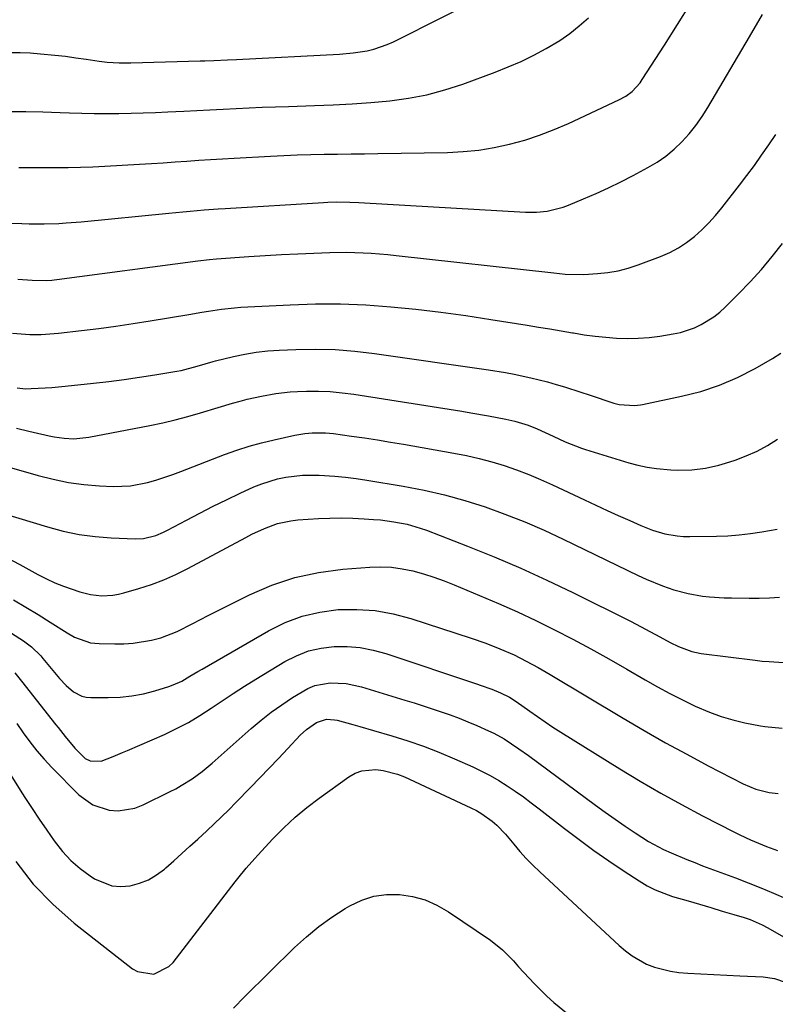
# Model space of a CAD drawing. Units: inches. Extents: x 1836216 to 1841548, y 458070 to 463404.
# Drawn here: x 1838192 to 1838394, y 459578 to 459841 of the extents above; entities that cross this region are included whole.
import ezdxf

# ---------------------------------------------------------------- set-up
doc = ezdxf.new("R2010")
doc.units = ezdxf.units.IN
doc.header["$MEASUREMENT"] = 0
doc.layers.add('7', color=7, linetype='Continuous')
doc.layers.add('8', color=7, linetype='Continuous')

msp = doc.modelspace()

# ---------------------------------------------------------------- linework, layer by layer
at = {"layer": '7', "color": 18}
for points in [[(1838192.2, 459801.32, 1844), (1838195.49, 459801.3, 1844), (1838198.78, 459801.29, 1844), (1838202.07, 459801.29, 1844), (1838205.36, 459801.32, 1844), (1838208.65, 459801.39, 1844), (1838211.94, 459801.52, 1844), (1838215.22, 459801.68, 1844), (1838224.48, 459802.22, 1844), (1838227.65, 459802.41, 1844), (1838230.81, 459802.61, 1844), (1838233.97, 459802.82, 1844), (1838237.13, 459803.04, 1844), (1838240.29, 459803.26, 1844), (1838243.46, 459803.47, 1844), (1838246.62, 459803.66, 1844), (1838249.78, 459803.85, 1844), (1838259.47, 459804.39, 1844), (1838263.06, 459804.57, 1844), (1838266.65, 459804.71, 1844), (1838270.25, 459804.8, 1844), (1838273.84, 459804.87, 1844), (1838277.43, 459804.9, 1844), (1838281.03, 459804.95, 1844), (1838284.62, 459805, 1844), (1838288.22, 459805.05, 1844), (1838306.83, 459805.35, 1844), (1838311.02, 459805.56, 1844), (1838315.18, 459805.96, 1844), (1838319.31, 459806.64, 1844), (1838323.41, 459807.52, 1844), (1838327.45, 459808.65, 1844), (1838331.44, 459809.93, 1844), (1838335.35, 459811.44, 1844), (1838339.21, 459813.1, 1844), (1838352.64, 459819.37, 1844), (1838354.48, 459820.39, 1844), (1838356.16, 459821.66, 1844), (1838358.3, 459823.98, 1844), (1838358.91, 459824.85, 1844), (1838364.82, 459834.05, 1844), (1838368.33, 459839.56, 1844), (1838371.79, 459845.09, 1844)], [(1838189.32, 459786.48, 1846), (1838192.94, 459786.33, 1846), (1838194.93, 459786.27, 1846), (1838198.91, 459786.26, 1846), (1838202.88, 459786.39, 1846), (1838204.87, 459786.5, 1846), (1838208.84, 459786.83, 1846), (1838232.31, 459789.15, 1846), (1838236.08, 459789.51, 1846), (1838237.97, 459789.68, 1846), (1838241.74, 459790, 1846), (1838245.51, 459790.28, 1846), (1838247.4, 459790.4, 1846), (1838273.65, 459791.98, 1846), (1838274.83, 459792.04, 1846), (1838277.19, 459792.11, 1846), (1838280.74, 459792.07, 1846), (1838283.1, 459791.96, 1846), (1838327.64, 459789.41, 1846), (1838330.58, 459789.4, 1846), (1838333.51, 459789.69, 1846), (1838337.79, 459790.76, 1846), (1838339.17, 459791.28, 1846), (1838343.2, 459792.96, 1846), (1838346.55, 459794.41, 1846), (1838349.88, 459795.92, 1846), (1838353.17, 459797.53, 1846), (1838356.43, 459799.19, 1846), (1838360.39, 459801.28, 1846), (1838362.86, 459802.75, 1846), (1838365.23, 459804.36, 1846), (1838367.42, 459806.19, 1846), (1838369.5, 459808.18, 1846), (1838371.42, 459810.33, 1846), (1838373.24, 459812.57, 1846), (1838374.89, 459814.92, 1846), (1838376.44, 459817.35, 1846), (1838387.61, 459836.27, 1846), (1838391.01, 459842.2, 1846)], [(1838189.51, 459816.25, 1842), (1838194.07, 459816.25, 1842), (1838198.63, 459816.17, 1842), (1838203.19, 459816.04, 1842), (1838205.74, 459815.95, 1842), (1838209.03, 459815.85, 1842), (1838212.32, 459815.79, 1842), (1838215.61, 459815.76, 1842), (1838218.9, 459815.77, 1842), (1838222.19, 459815.81, 1842), (1838225.47, 459815.89, 1842), (1838228.76, 459816.01, 1842), (1838232.05, 459816.16, 1842), (1838236.28, 459816.38, 1842), (1838239.78, 459816.56, 1842), (1838243.29, 459816.74, 1842), (1838246.79, 459816.92, 1842), (1838250.29, 459817.1, 1842), (1838253.79, 459817.26, 1842), (1838257.29, 459817.41, 1842), (1838260.8, 459817.54, 1842), (1838264.3, 459817.65, 1842), (1838271.24, 459817.85, 1842), (1838276.28, 459818.05, 1842), (1838281.32, 459818.32, 1842), (1838286.34, 459818.69, 1842), (1838291.37, 459819.13, 1842), (1838296.35, 459819.82, 1842), (1838301.27, 459820.75, 1842), (1838306.1, 459822.06, 1842), (1838310.88, 459823.62, 1842), (1838319.52, 459826.8, 1842), (1838323.03, 459828.19, 1842), (1838326.48, 459829.68, 1842), (1838329.86, 459831.34, 1842), (1838333.19, 459833.12, 1842), (1838336.84, 459835.31, 1842), (1838339.52, 459837.15, 1842), (1838342.06, 459839.18, 1842), (1838344.51, 459841.35, 1842)], [(1838191.9, 459771.52, 1848), (1838195.76, 459771.23, 1848), (1838199.67, 459771.15, 1848), (1838201.01, 459771.25, 1848), (1838201.67, 459771.32, 1848), (1838202.34, 459771.4, 1848), (1838240.07, 459776.4, 1848), (1838243.17, 459776.74, 1848), (1838245.04, 459776.89, 1848), (1838253.73, 459777.51, 1848), (1838258.07, 459777.79, 1848), (1838262.41, 459778.05, 1848), (1838266.75, 459778.27, 1848), (1838271.09, 459778.45, 1848), (1838275.33, 459778.61, 1848), (1838279.78, 459778.68, 1848), (1838284.22, 459778.55, 1848), (1838286.44, 459778.41, 1848), (1838290.88, 459778.05, 1848), (1838293.09, 459777.83, 1848), (1838335.29, 459773.15, 1848), (1838338.27, 459772.85, 1848), (1838343.24, 459772.72, 1848), (1838346.89, 459772.95, 1848), (1838349.68, 459773.26, 1848), (1838352.44, 459773.72, 1848), (1838355.14, 459774.43, 1848), (1838357.81, 459775.3, 1848), (1838363.8, 459777.56, 1848), (1838366.23, 459778.61, 1848), (1838368.56, 459779.82, 1848), (1838370.76, 459781.26, 1848), (1838372.87, 459782.86, 1848), (1838374.84, 459784.64, 1848), (1838376.74, 459786.49, 1848), (1838378.51, 459788.46, 1848), (1838380.2, 459790.51, 1848), (1838384.87, 459796.56, 1848), (1838386.89, 459799.22, 1848), (1838388.88, 459801.9, 1848), (1838390.82, 459804.61, 1848), (1838392.73, 459807.35, 1848), (1838394.58, 459810.13, 1848)], [(1838191.74, 459742.43, 1852), (1838193.96, 459742.21, 1852), (1838195.44, 459742.22, 1852), (1838199.26, 459742.43, 1852), (1838201.03, 459742.55, 1852), (1838204.56, 459742.88, 1852), (1838212.12, 459743.69, 1852), (1838216.23, 459744.16, 1852), (1838220.33, 459744.69, 1852), (1838224.43, 459745.28, 1852), (1838228.52, 459745.92, 1852), (1838234.43, 459746.9, 1852), (1838235.55, 459747.11, 1852), (1838239.86, 459748.18, 1852), (1838244.18, 459749.48, 1852), (1838244.8, 459749.64, 1852), (1838249.58, 459750.81, 1852), (1838252.61, 459751.45, 1852), (1838255.66, 459751.97, 1852), (1838258.73, 459752.31, 1852), (1838261.82, 459752.53, 1852), (1838266.22, 459752.71, 1852), (1838271.51, 459752.77, 1852), (1838276.79, 459752.65, 1852), (1838282.06, 459752.23, 1852), (1838287.32, 459751.62, 1852), (1838317.79, 459747.22, 1852), (1838322.34, 459746.5, 1852), (1838324.61, 459746.08, 1852), (1838329.11, 459745.13, 1852), (1838333.58, 459744, 1852), (1838335.83, 459743.35, 1852), (1838338.06, 459742.67, 1852), (1838342.49, 459741.26, 1852), (1838344.7, 459740.54, 1852), (1838351.27, 459738.36, 1852), (1838352.72, 459737.97, 1852), (1838356.8, 459737.68, 1852), (1838358.44, 459737.91, 1852), (1838358.99, 459738.01, 1852), (1838369.41, 459740.17, 1852), (1838374.54, 459741.49, 1852), (1838379.56, 459743.12, 1852), (1838384.4, 459745.22, 1852), (1838389.12, 459747.64, 1852), (1838393.72, 459750.27, 1852), (1838395.99, 459751.69, 1852)], [(1838191.53, 459731.69, 1854), (1838194.87, 459730.87, 1854), (1838195.98, 459730.61, 1854), (1838200.33, 459729.58, 1854), (1838201.63, 459729.31, 1854), (1838204.26, 459728.94, 1854), (1838206.91, 459728.82, 1854), (1838210.86, 459729.21, 1854), (1838227.24, 459732.36, 1854), (1838230.65, 459733.08, 1854), (1838234.03, 459733.87, 1854), (1838237.39, 459734.77, 1854), (1838240.73, 459735.76, 1854), (1838245.48, 459737.22, 1854), (1838249.33, 459738.34, 1854), (1838251.38, 459738.9, 1854), (1838253.27, 459739.38, 1854), (1838257.06, 459740.24, 1854), (1838260.88, 459740.93, 1854), (1838264.74, 459741.35, 1854), (1838266.68, 459741.45, 1854), (1838269.15, 459741.52, 1854), (1838272.32, 459741.53, 1854), (1838275.48, 459741.41, 1854), (1838278.63, 459741.13, 1854), (1838281.78, 459740.72, 1854), (1838310.69, 459736.18, 1854), (1838313.06, 459735.79, 1854), (1838317.79, 459734.97, 1854), (1838322.4, 459734.09, 1854), (1838324.84, 459733.54, 1854), (1838328.43, 459732.42, 1854), (1838330.76, 459731.5, 1854), (1838335.03, 459729.5, 1854), (1838338.25, 459728.03, 1854), (1838342.64, 459726.29, 1854), (1838343.76, 459725.93, 1854), (1838355.31, 459722.4, 1854), (1838357.75, 459721.75, 1854), (1838360.22, 459721.21, 1854), (1838362.71, 459720.84, 1854), (1838366.57, 459720.49, 1854), (1838368.43, 459720.41, 1854), (1838372.12, 459720.52, 1854), (1838375.8, 459720.98, 1854), (1838379.41, 459721.78, 1854), (1838381.19, 459722.3, 1854), (1838383.73, 459723.12, 1854), (1838386.71, 459724.22, 1854), (1838389.6, 459725.48, 1854), (1838392.38, 459726.99, 1854), (1838395.08, 459728.67, 1854)], [(1838179.29, 459724.15, 1856), (1838197.35, 459718.99, 1856), (1838201.39, 459717.99, 1856), (1838205.46, 459717.17, 1856), (1838209.58, 459716.63, 1856), (1838213.73, 459716.27, 1856), (1838217.37, 459716.09, 1856), (1838222.03, 459716.23, 1856), (1838226.6, 459717.1, 1856), (1838228.86, 459717.76, 1856), (1838233.32, 459719.24, 1856), (1838235.53, 459720.06, 1856), (1838247.19, 459724.6, 1856), (1838250.46, 459725.79, 1856), (1838253.75, 459726.86, 1856), (1838257.1, 459727.77, 1856), (1838260.48, 459728.57, 1856), (1838265.96, 459729.74, 1856), (1838268.63, 459730.2, 1856), (1838270.65, 459730.39, 1856), (1838274.2, 459730.42, 1856), (1838275.25, 459730.34, 1856), (1838276.3, 459730.22, 1856), (1838281.17, 459729.54, 1856), (1838284.65, 459729.04, 1856), (1838288.13, 459728.51, 1856), (1838291.6, 459727.95, 1856), (1838295.06, 459727.36, 1856), (1838308.52, 459725.01, 1856), (1838311.93, 459724.34, 1856), (1838315.32, 459723.57, 1856), (1838318.67, 459722.66, 1856), (1838321.99, 459721.66, 1856), (1838325.27, 459720.52, 1856), (1838328.52, 459719.3, 1856), (1838331.72, 459717.96, 1856), (1838334.89, 459716.53, 1856), (1838343.45, 459712.46, 1856), (1838346.45, 459711.05, 1856), (1838349.47, 459709.66, 1856), (1838352.49, 459708.29, 1856), (1838355.53, 459706.94, 1856), (1838358.49, 459705.64, 1856), (1838361.66, 459704.41, 1856), (1838364.92, 459703.45, 1856), (1838368.24, 459702.84, 1856), (1838369.93, 459702.71, 1856), (1838371.62, 459702.67, 1856), (1838378.76, 459702.79, 1856), (1838381.81, 459702.91, 1856), (1838384.85, 459703.13, 1856), (1838387.88, 459703.48, 1856), (1838390.89, 459703.93, 1856), (1838394.99, 459704.63, 1856)], [(1838184.46, 459709.88, 1858), (1838199.86, 459705.24, 1858), (1838204.05, 459704.14, 1858), (1838208.27, 459703.26, 1858), (1838212.55, 459702.7, 1858), (1838216.86, 459702.34, 1858), (1838223.26, 459702.06, 1858), (1838225.51, 459702.15, 1858), (1838228.8, 459702.98, 1858), (1838230.9, 459703.85, 1858), (1838231.92, 459704.36, 1858), (1838236.99, 459707.09, 1858), (1838240.54, 459708.96, 1858), (1838244.12, 459710.78, 1858), (1838247.73, 459712.54, 1858), (1838251.37, 459714.25, 1858), (1838255.05, 459715.94, 1858), (1838257.12, 459716.79, 1858), (1838261.39, 459718.1, 1858), (1838263.58, 459718.56, 1858), (1838268.03, 459719.05, 1858), (1838272.52, 459719.05, 1858), (1838276.65, 459718.78, 1858), (1838279.52, 459718.52, 1858), (1838282.37, 459718.16, 1858), (1838285.22, 459717.74, 1858), (1838294.99, 459716.13, 1858), (1838300.54, 459715.07, 1858), (1838306.05, 459713.83, 1858), (1838311.48, 459712.32, 1858), (1838316.87, 459710.63, 1858), (1838322.18, 459708.7, 1858), (1838327.45, 459706.64, 1858), (1838332.63, 459704.4, 1858), (1838337.76, 459702.02, 1858), (1838357.78, 459692.31, 1858), (1838359.94, 459691.32, 1858), (1838364.33, 459689.53, 1858), (1838367.36, 459688.48, 1858), (1838371.13, 459687.44, 1858), (1838374.97, 459686.79, 1858), (1838376.92, 459686.59, 1858), (1838380.83, 459686.34, 1858), (1838382.78, 459686.29, 1858), (1838387.45, 459686.24, 1858), (1838390.17, 459686.25, 1858), (1838392.9, 459686.32, 1858), (1838395.62, 459686.48, 1858)], [(1838190.77, 459685.75, 1862), (1838194.08, 459683.83, 1862), (1838197.34, 459681.84, 1862), (1838200.58, 459679.81, 1862), (1838205.09, 459676.91, 1862), (1838207.07, 459675.78, 1862), (1838211.36, 459674.29, 1862), (1838213.62, 459674.06, 1862), (1838217.82, 459673.98, 1862), (1838220.3, 459674.03, 1862), (1838222.76, 459674.19, 1862), (1838227.63, 459674.99, 1862), (1838230.14, 459675.65, 1862), (1838234.5, 459677.29, 1862), (1838238.68, 459679.42, 1862), (1838242.85, 459681.59, 1862), (1838244.95, 459682.65, 1862), (1838253.89, 459687.12, 1862), (1838259.88, 459689.69, 1862), (1838266, 459691.77, 1862), (1838272.33, 459693.12, 1862), (1838278.78, 459693.99, 1862), (1838286.07, 459694.54, 1862), (1838288.97, 459694.61, 1862), (1838291.86, 459694.5, 1862), (1838294.71, 459694.09, 1862), (1838297.55, 459693.49, 1862), (1838300.36, 459692.69, 1862), (1838303.14, 459691.82, 1862), (1838305.89, 459690.84, 1862), (1838308.61, 459689.78, 1862), (1838315.41, 459686.97, 1862), (1838320.47, 459684.81, 1862), (1838325.5, 459682.57, 1862), (1838330.47, 459680.21, 1862), (1838335.4, 459677.77, 1862), (1838340.29, 459675.23, 1862), (1838345.14, 459672.64, 1862), (1838349.95, 459669.97, 1862), (1838354.73, 459667.24, 1862), (1838359.7, 459664.36, 1862), (1838362.97, 459662.51, 1862), (1838366.28, 459660.72, 1862), (1838369.63, 459659.02, 1862), (1838373.02, 459657.39, 1862), (1838376.87, 459655.72, 1862), (1838379.96, 459654.59, 1862), (1838383.12, 459653.69, 1862), (1838386.33, 459652.94, 1862), (1838390.54, 459652.13, 1862), (1838391.69, 459651.93, 1862), (1838396.3, 459651.46, 1862)], [(1838176.03, 459685.89, 1864), (1838193.47, 459674.83, 1864), (1838195.56, 459673.25, 1864), (1838198.03, 459670.76, 1864), (1838198.6, 459670.1, 1864), (1838203.07, 459664.73, 1864), (1838204.83, 459662.86, 1864), (1838206.79, 459661.2, 1864), (1838208.99, 459660.06, 1864), (1838210.19, 459659.78, 1864), (1838211.44, 459659.65, 1864), (1838216.09, 459659.63, 1864), (1838219.27, 459659.76, 1864), (1838222.41, 459660.08, 1864), (1838225.51, 459660.69, 1864), (1838228.59, 459661.49, 1864), (1838232.29, 459662.63, 1864), (1838233.47, 459663.04, 1864), (1838235.75, 459664.07, 1864), (1838237.92, 459665.34, 1864), (1838240.08, 459666.63, 1864), (1838241.17, 459667.26, 1864), (1838258.97, 459677.52, 1864), (1838263.4, 459679.67, 1864), (1838267.96, 459681.41, 1864), (1838272.71, 459682.5, 1864), (1838277.59, 459683.17, 1864), (1838282.53, 459683.22, 1864), (1838287.43, 459682.89, 1864), (1838292.26, 459682.01, 1864), (1838297.05, 459680.76, 1864), (1838313.15, 459675.56, 1864), (1838317.03, 459674.21, 1864), (1838320.85, 459672.7, 1864), (1838324.6, 459671.04, 1864), (1838327.87, 459669.42, 1864), (1838331.08, 459667.68, 1864), (1838334.23, 459665.84, 1864), (1838353.83, 459654.1, 1864), (1838359.44, 459650.81, 1864), (1838365.08, 459647.59, 1864), (1838370.78, 459644.48, 1864), (1838376.52, 459641.43, 1864), (1838385.89, 459636.57, 1864), (1838389.25, 459635.18, 1864), (1838392.79, 459634.26, 1864), (1838394.41, 459634.08, 1864), (1838395.23, 459634.01, 1864)], [(1838191.1, 459666.27, 1866), (1838192.91, 459664.07, 1866), (1838202.11, 459652.4, 1866), (1838202.73, 459651.61, 1866), (1838204.53, 459649.2, 1866), (1838207.12, 459646.15, 1866), (1838209.96, 459643.4, 1866), (1838211.25, 459642.74, 1866), (1838214.2, 459642.67, 1866), (1838217.37, 459643.87, 1866), (1838219.93, 459644.93, 1866), (1838221.21, 459645.48, 1866), (1838231.12, 459649.81, 1866), (1838234.36, 459651.34, 1866), (1838237.52, 459652.99, 1866), (1838240.58, 459654.82, 1866), (1838243.57, 459656.78, 1866), (1838246.53, 459658.79, 1866), (1838249.52, 459660.77, 1866), (1838252.54, 459662.7, 1866), (1838255.59, 459664.58, 1866), (1838263.34, 459669.26, 1866), (1838266.45, 459670.84, 1866), (1838269.67, 459672.1, 1866), (1838273.03, 459672.86, 1866), (1838276.49, 459673.3, 1866), (1838280.01, 459673.29, 1866), (1838283.49, 459673.01, 1866), (1838286.92, 459672.35, 1866), (1838290.31, 459671.42, 1866), (1838314.82, 459663.22, 1866), (1838315.59, 459662.96, 1866), (1838318.68, 459661.87, 1866), (1838320.95, 459660.94, 1866), (1838323.43, 459659.72, 1866), (1838325.17, 459658.56, 1866), (1838328.81, 459655.97, 1866), (1838332.93, 459653.14, 1866), (1838335.02, 459651.78, 1866), (1838337.12, 459650.44, 1866), (1838352.92, 459640.6, 1866), (1838358.37, 459637.31, 1866), (1838363.86, 459634.11, 1866), (1838369.43, 459631.05, 1866), (1838375.05, 459628.07, 1866), (1838383.59, 459623.69, 1866), (1838384.98, 459622.99, 1866), (1838387.81, 459621.65, 1866), (1838392.12, 459619.8, 1866), (1838395.02, 459618.77, 1866)], [(1838191.67, 459652.7, 1868), (1838193.38, 459650.23, 1868), (1838195.14, 459647.79, 1868), (1838196.98, 459645.41, 1868), (1838198.95, 459643.15, 1868), (1838201.01, 459640.96, 1868), (1838208.25, 459633.67, 1868), (1838211.98, 459630.96, 1868), (1838216.38, 459629.55, 1868), (1838218.72, 459629.42, 1868), (1838223.24, 459630.12, 1868), (1838225.43, 459630.96, 1868), (1838232.64, 459634.5, 1868), (1838234.15, 459635.28, 1868), (1838235.63, 459636.11, 1868), (1838238.49, 459637.92, 1868), (1838241.23, 459639.93, 1868), (1838243.84, 459642.09, 1868), (1838254.3, 459651.36, 1868), (1838256.95, 459653.59, 1868), (1838259.66, 459655.73, 1868), (1838262.47, 459657.74, 1868), (1838265.34, 459659.66, 1868), (1838269.44, 459662.06, 1868), (1838271.36, 459662.85, 1868), (1838275.46, 459663.59, 1868), (1838279.68, 459663.44, 1868), (1838283.82, 459662.55, 1868), (1838295.43, 459658.97, 1868), (1838297.86, 459658.21, 1868), (1838300.29, 459657.44, 1868), (1838302.71, 459656.66, 1868), (1838305.14, 459655.87, 1868), (1838307.54, 459655.04, 1868), (1838309.93, 459654.15, 1868), (1838312.29, 459653.2, 1868), (1838314.63, 459652.2, 1868), (1838317.8, 459650.79, 1868), (1838319.22, 459650.11, 1868), (1838321.98, 459648.6, 1868), (1838325.93, 459645.98, 1868), (1838328.49, 459644.13, 1868), (1838346.39, 459630.89, 1868), (1838349.01, 459628.98, 1868), (1838351.65, 459627.11, 1868), (1838354.32, 459625.27, 1868), (1838357.02, 459623.47, 1868), (1838360.56, 459621.21, 1868), (1838364.55, 459619.06, 1868), (1838366.61, 459618.11, 1868), (1838370.81, 459616.36, 1868), (1838372.92, 459615.53, 1868), (1838375.05, 459614.72, 1868), (1838383.85, 459611.44, 1868), (1838387.24, 459610.13, 1868), (1838390.61, 459608.79, 1868), (1838393.96, 459607.37, 1868), (1838397.29, 459605.91, 1868)], [(1838191.36, 459615.81, 1872), (1838195.98, 459609.81, 1872), (1838201.27, 459604.39, 1872), (1838207, 459599.35, 1872), (1838222.55, 459587.19, 1872), (1838223.87, 459586.41, 1872), (1838228.26, 459585.76, 1872), (1838232.32, 459587.75, 1872), (1838233.41, 459588.86, 1872), (1838250.06, 459610.4, 1872), (1838250.78, 459611.31, 1872), (1838252.99, 459614.02, 1872), (1838255.29, 459616.65, 1872), (1838256.07, 459617.51, 1872), (1838260.12, 459621.88, 1872), (1838263.02, 459624.82, 1872), (1838266.04, 459627.64, 1872), (1838269.21, 459630.27, 1872), (1838272.5, 459632.77, 1872), (1838280.42, 459638.44, 1872), (1838282.11, 459639.4, 1872), (1838283.87, 459640.09, 1872), (1838287.67, 459640.44, 1872), (1838289.63, 459640.17, 1872), (1838293.44, 459639.17, 1872), (1838295.29, 459638.43, 1872), (1838313.06, 459630.21, 1872), (1838314.56, 459629.45, 1872), (1838316.01, 459628.61, 1872), (1838318.72, 459626.64, 1872), (1838319.98, 459625.53, 1872), (1838322.33, 459623.15, 1872), (1838324.52, 459620.51, 1872), (1838326.17, 459618.55, 1872), (1838327.87, 459616.65, 1872), (1838329.66, 459614.82, 1872), (1838331.49, 459613.04, 1872), (1838352.68, 459593.38, 1872), (1838354.39, 459591.94, 1872), (1838356.18, 459590.61, 1872), (1838360.07, 459588.42, 1872), (1838362.15, 459587.59, 1872), (1838366.44, 459586.48, 1872), (1838368.66, 459586.2, 1872), (1838371.11, 459586.03, 1872), (1838374.59, 459585.8, 1872), (1838378.07, 459585.59, 1872), (1838381.54, 459585.42, 1872), (1838385.03, 459585.27, 1872), (1838391.23, 459585.02, 1872), (1838394.25, 459584.59, 1872), (1838397.13, 459583.57, 1872)], [(1838249.58, 459576.64, 1874), (1838252.51, 459579.62, 1874), (1838265.94, 459592.83, 1874), (1838269.11, 459595.73, 1874), (1838272.4, 459598.46, 1874), (1838275.88, 459600.95, 1874), (1838279.48, 459603.28, 1874), (1838280.74, 459604.02, 1874), (1838283.89, 459605.51, 1874), (1838287.13, 459606.58, 1874), (1838290.52, 459607.02, 1874), (1838294, 459607.04, 1874), (1838297.47, 459606.46, 1874), (1838300.82, 459605.55, 1874), (1838304, 459604.14, 1874), (1838307.06, 459602.4, 1874), (1838318.28, 459594.82, 1874), (1838321.55, 459592.26, 1874), (1838324.44, 459589.28, 1874), (1838325.81, 459587.7, 1874), (1838328.64, 459584.63, 1874), (1838330.1, 459583.14, 1874), (1838333.42, 459579.83, 1874), (1838335.24, 459578.13, 1874), (1838339.1, 459574.99, 1874)]]:
    msp.add_polyline3d(points, dxfattribs=at)
at = {"layer": '8', "color": 18}
for points in [[(1838189.88, 459832.07, 1840), (1838192.57, 459832.05, 1840), (1838195.25, 459831.93, 1840), (1838197.93, 459831.74, 1840), (1838201.85, 459831.35, 1840), (1838204.65, 459831.04, 1840), (1838207.44, 459830.67, 1840), (1838210.23, 459830.27, 1840), (1838213.7, 459829.75, 1840), (1838215.81, 459829.49, 1840), (1838218.99, 459829.33, 1840), (1838221.11, 459829.32, 1840), (1838222.17, 459829.34, 1840), (1838240.71, 459829.83, 1840), (1838241.91, 459829.87, 1840), (1838244.32, 459829.95, 1840), (1838247.94, 459830.11, 1840), (1838250.35, 459830.23, 1840), (1838277.89, 459831.63, 1840), (1838281.62, 459831.96, 1840), (1838285.32, 459832.54, 1840), (1838287.14, 459832.97, 1840), (1838290.65, 459834.18, 1840), (1838292.35, 459834.95, 1840), (1838319.27, 459848.53, 1840)], [(1838190.51, 459757.07, 1850), (1838195.09, 459756.69, 1850), (1838198.16, 459756.69, 1850), (1838202.75, 459757.02, 1850), (1838208.93, 459757.73, 1850), (1838213.54, 459758.29, 1850), (1838218.15, 459758.91, 1850), (1838222.74, 459759.59, 1850), (1838227.33, 459760.32, 1850), (1838237.66, 459762.03, 1850), (1838241.13, 459762.62, 1850), (1838242.86, 459762.91, 1850), (1838246.34, 459763.47, 1850), (1838249.83, 459763.85, 1850), (1838251.58, 459763.97, 1850), (1838264.77, 459764.65, 1850), (1838271.5, 459764.85, 1850), (1838278.22, 459764.86, 1850), (1838284.93, 459764.58, 1850), (1838291.64, 459764.11, 1850), (1838298.34, 459763.42, 1850), (1838305.03, 459762.65, 1850), (1838311.7, 459761.74, 1850), (1838318.36, 459760.74, 1850), (1838328.15, 459759.16, 1850), (1838331.17, 459758.67, 1850), (1838334.19, 459758.18, 1850), (1838337.21, 459757.66, 1850), (1838340.22, 459757.15, 1850), (1838340.52, 459757.09, 1850), (1838343.39, 459756.64, 1850), (1838346.27, 459756.25, 1850), (1838349.16, 459755.95, 1850), (1838352.05, 459755.72, 1850), (1838354.95, 459755.63, 1850), (1838357.84, 459755.67, 1850), (1838360.72, 459755.9, 1850), (1838363.6, 459756.27, 1850), (1838367.17, 459756.85, 1850), (1838369.12, 459757.26, 1850), (1838372.87, 459758.51, 1850), (1838374.68, 459759.35, 1850), (1838378.05, 459761.45, 1850), (1838379.6, 459762.69, 1850), (1838381.08, 459764.02, 1850), (1838384.62, 459767.52, 1850), (1838387.73, 459770.74, 1850), (1838390.75, 459774.05, 1850), (1838393.62, 459777.5, 1850), (1838396.4, 459781.02, 1850)], [(1838188.51, 459697.29, 1860), (1838192.49, 459695.17, 1860), (1838197.3, 459692.54, 1860), (1838199.54, 459691.39, 1860), (1838201.83, 459690.33, 1860), (1838204.16, 459689.39, 1860), (1838208.46, 459687.92, 1860), (1838211.37, 459687.19, 1860), (1838214.37, 459686.88, 1860), (1838217.36, 459687.03, 1860), (1838218.84, 459687.28, 1860), (1838220.3, 459687.63, 1860), (1838224.24, 459688.78, 1860), (1838227.62, 459689.87, 1860), (1838230.94, 459691.11, 1860), (1838234.18, 459692.55, 1860), (1838237.37, 459694.14, 1860), (1838252.87, 459702.47, 1860), (1838254.52, 459703.31, 1860), (1838257.89, 459704.86, 1860), (1838261.36, 459706.13, 1860), (1838264.94, 459706.92, 1860), (1838266.78, 459707.12, 1860), (1838272.32, 459707.47, 1860), (1838275.38, 459707.6, 1860), (1838278.44, 459707.66, 1860), (1838281.5, 459707.59, 1860), (1838284.56, 459707.44, 1860), (1838287.06, 459707.28, 1860), (1838288.87, 459707.12, 1860), (1838292.46, 459706.66, 1860), (1838296.02, 459705.96, 1860), (1838299.5, 459704.96, 1860), (1838301.21, 459704.36, 1860), (1838312.19, 459700.13, 1860), (1838319.33, 459697.27, 1860), (1838326.41, 459694.26, 1860), (1838333.41, 459691.06, 1860), (1838340.34, 459687.73, 1860), (1838355.92, 459679.95, 1860), (1838359.8, 459677.96, 1860), (1838363.62, 459675.87, 1860), (1838366.32, 459674.38, 1860), (1838368.6, 459673.27, 1860), (1838372.16, 459671.94, 1860), (1838374.65, 459671.46, 1860), (1838389.05, 459669.63, 1860), (1838390.96, 459669.42, 1860), (1838392.87, 459669.25, 1860), (1838396.71, 459669.06, 1860)], [(1838190, 459638.88, 1870), (1838192.52, 459634.94, 1870), (1838193.8, 459632.96, 1870), (1838195.71, 459630.03, 1870), (1838197.65, 459627.13, 1870), (1838199.63, 459624.25, 1870), (1838201.63, 459621.39, 1870), (1838203.87, 459618.55, 1870), (1838206.1, 459616.14, 1870), (1838208.59, 459613.98, 1870), (1838211.24, 459612, 1870), (1838212.43, 459611.21, 1870), (1838217.01, 459609.32, 1870), (1838219.46, 459609.13, 1870), (1838221.98, 459609.32, 1870), (1838224.47, 459610.03, 1870), (1838226.84, 459610.97, 1870), (1838229.03, 459612.27, 1870), (1838231.11, 459613.81, 1870), (1838231.48, 459614.14, 1870), (1838233.64, 459616.04, 1870), (1838235.8, 459617.96, 1870), (1838237.93, 459619.89, 1870), (1838240.06, 459621.83, 1870), (1838242.48, 459624.06, 1870), (1838244.45, 459625.91, 1870), (1838246.4, 459627.77, 1870), (1838248.32, 459629.67, 1870), (1838250.21, 459631.59, 1870), (1838254.09, 459635.59, 1870), (1838256.6, 459638.19, 1870), (1838259.1, 459640.79, 1870), (1838261.6, 459643.4, 1870), (1838264.09, 459646.02, 1870), (1838267.45, 459649.56, 1870), (1838269.15, 459651.15, 1870), (1838271.76, 459653.01, 1870), (1838274.43, 459653.88, 1870), (1838276.58, 459653.73, 1870), (1838277.29, 459653.58, 1870), (1838281.48, 459652.45, 1870), (1838283.34, 459651.93, 1870), (1838287.05, 459650.87, 1870), (1838291.92, 459649.45, 1870), (1838296.17, 459648.11, 1870), (1838300.39, 459646.66, 1870), (1838304.54, 459645.04, 1870), (1838308.65, 459643.31, 1870), (1838313.55, 459641.13, 1870), (1838315.93, 459640, 1870), (1838318.26, 459638.79, 1870), (1838320.53, 459637.47, 1870), (1838322.76, 459636.08, 1870), (1838324.94, 459634.6, 1870), (1838327.1, 459633.09, 1870), (1838329.22, 459631.53, 1870), (1838331.32, 459629.93, 1870), (1838338.12, 459624.64, 1870), (1838342.02, 459621.69, 1870), (1838345.96, 459618.8, 1870), (1838349.98, 459616, 1870), (1838354.04, 459613.28, 1870), (1838358.07, 459610.63, 1870), (1838360.19, 459609.37, 1870), (1838362.38, 459608.25, 1870), (1838366.99, 459606.52, 1870), (1838371.13, 459605.31, 1870), (1838374.19, 459604.41, 1870), (1838377.24, 459603.5, 1870), (1838380.3, 459602.6, 1870), (1838383.35, 459601.68, 1870), (1838386.13, 459600.85, 1870), (1838387.77, 459600.3, 1870), (1838390.95, 459598.94, 1870), (1838392.48, 459598.14, 1870), (1838396.71, 459595.7, 1870)]]:
    msp.add_polyline3d(points, dxfattribs=at)

doc.saveas('drawing.dxf')
